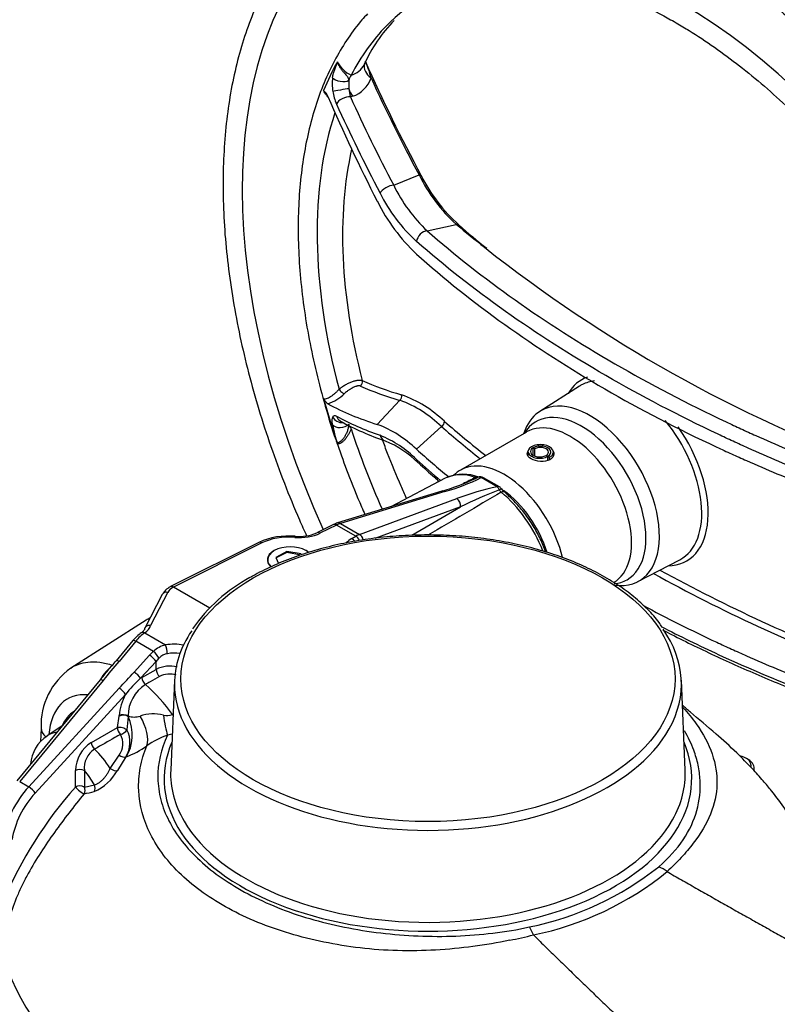
# Paper-space layout 'Sheet1' of a CAD drawing. Units: millimetres. Extents: x 0 to 210, y 0 to 297.
# Drawn here: x 165 to 184, y 254 to 279 of the extents above; entities that cross this region are included whole.
import ezdxf

# ---------------------------------------------------------------- set-up
doc = ezdxf.new("R2010")
doc.units = ezdxf.units.MM
doc.layers.add('Default', color=7, linetype='Continuous')
doc.layers.add('DV9_Default', color=7, linetype='Continuous')

# ---------------------------------------------------------------- blocks, each defined once
blk = doc.blocks.new('SE9')
at = {"layer": 'DV9_Default', "color": 7, "linetype": 'Continuous'}
for p, q in [((173.448, 277.255), (173.393, 277.24)), ((174.513, 274.951), (175.167, 275.222)), ((175.378, 273.774), (176.133, 273.939)), ((179.323, 269.755), (178.291, 269.098)), ((174.088, 268.765), (174.673, 269.388)), ((175.1, 268.121), (175.748, 268.71)), ((177.953, 268.568), (176.244, 267.582)), ((177.914, 268.626), (177.871, 268.521)), ((177.988, 268.062), (177.988, 267.941)), ((178.12, 267.964), (178.12, 268.159)), ((178.164, 268.134), (178.123, 268.157)), ((178.123, 267.962), (178.123, 268.157)), ((178.164, 267.943), (178.164, 268.134)), ((178.578, 268.021), (178.578, 268.049)), ((178.645, 267.95), (178.645, 268.049)), ((178.5, 267.83), (178.5, 267.94)), ((178.547, 267.912), (178.503, 267.938)), ((178.503, 267.831), (178.503, 267.938)), ((178.547, 267.848), (178.547, 267.912)), ((175.844, 267.37), (174.437, 266.636)), ((177.19, 267.151), (176.778, 267.389)), ((177.249, 267.149), (176.837, 267.386)), ((175.759, 267.039), (173.059, 266.217)), ((175.832, 267.027), (173.132, 266.204)), ((173.627, 265.918), (176.145, 266.846)), ((176.243, 266.633), (174.021, 265.815)), ((174.984, 265.895), (176.243, 266.633)), ((172.95, 266.173), (172.526, 265.961)), ((173.029, 266.162), (172.604, 265.95)), ((173.53, 265.873), (173.029, 266.162)), ((173.132, 266.204), (173.627, 265.918)), ((173.426, 265.813), (173.53, 265.873)), ((171.02, 265.71), (168.732, 264.568)), ((171.098, 265.699), (168.81, 264.556)), ((171.42, 265.499), (171.403, 265.489)), ((171.746, 265.477), (171.465, 265.325)), ((171.746, 265.451), (171.746, 265.477)), ((172.114, 265.412), (171.746, 265.477)), ((172.278, 265.48), (172.245, 265.499)), ((171.465, 265.325), (171.53, 265.164)), ((171.746, 265.451), (171.47, 265.313)), ((172.114, 265.381), (171.746, 265.451)), ((180.831, 264.699), (181.916, 265.265)), ((168.73, 264.566), (168.722, 264.562)), ((168.81, 264.556), (168.802, 264.551)), ((169.749, 264.014), (168.81, 264.556)), ((168.522, 264.363), (168.071, 263.497)), ((168.666, 264.42), (168.218, 263.561)), ((168.108, 263.701), (166.156, 262.46)), ((168.206, 263.756), (168.181, 263.743)), ((167.759, 263.171), (167.326, 262.648)), ((168.068, 263.369), (168.067, 263.368)), ((168.068, 263.369), (168.607, 263.058)), ((167.835, 263.157), (167.402, 262.633)), ((168.294, 262.892), (167.835, 263.157)), ((167.792, 262.358), (168.194, 262.795)), ((168.36, 262.633), (167.958, 262.195)), ((167.994, 262.217), (168.36, 262.425)), ((168.36, 262.425), (168.36, 262.633)), ((166.918, 262.155), (164.755, 259.539)), ((167.958, 262.195), (167.994, 262.217)), ((166.994, 262.14), (164.831, 259.525)), ((165.066, 259.389), (167.406, 261.937)), ((168.838, 262.144), (168.739, 259.822)), ((182.057, 259.822), (181.958, 262.144)), ((167.572, 261.775), (165.232, 259.227)), ((167.361, 260.92), (167.405, 261.22)), ((167.405, 261.22), (167.405, 261.231)), ((167.637, 261.21), (167.608, 260.858)), ((167.636, 261.223), (167.637, 261.21)), ((168.784, 261.258), (168.801, 261.267)), ((165.384, 260.907), (165.374, 260.561)), ((165.925, 260.955), (165.541, 260.71)), ((166.686, 260.538), (167.361, 260.92)), ((168.778, 260.746), (168.655, 260.726)), ((167.175, 259.862), (167.406, 260.205)), ((167.579, 260.163), (167.36, 259.81)), ((167.585, 260.165), (167.579, 260.163)), ((183.684, 260.097), (183.625, 260.131)), ((165.113, 259.978), (165.112, 259.971)), ((183.846, 259.8), (183.846, 259.872)), ((166.274, 259.383), (166.274, 259.811)), ((166.505, 259.809), (166.505, 259.381)), ((164.831, 259.525), (165.066, 259.389)), ((166.505, 259.381), (166.765, 259.439)), ((181.587, 257.194), (181.587, 257.194))]:
    blk.add_line(p, q, dxfattribs=at)
for centre, radius, start, end in [((177.298, 276.496), 3.885, 135.4883, 156.008), ((173.706, 278.469), 0.727, 206.3406, 246.1279), ((173.284, 278.302), 0.514, 284.3389, 333.7345), ((171.96, 277.29), 2.014, 12.5774, 25.509), ((212.809, 295.368), 42.656, 203.796, 208.2168), ((174.144, 277.58), 1.225, 172.7591, 189.295), ((173.204, 277.978), 0.763, 288.6118, 340.9448), ((174.699, 277.583), 1.352, 176.3884, 185.6657), ((174.234, 277.503), 0.881, 183.4841, 197.3868), ((172.44, 277.097), 0.399, 22.1808, 49.9856), ((174.23, 277.58), 1.309, 188.6659, 203.6939), ((179.108, 277.182), 4.401, 206.4466, 227.4719), ((179.022, 277.096), 4.245, 206.4941, 228.3278), ((178.102, 276.683), 3.985, 205.7561, 226.8809), ((178.008, 276.67), 4.302, 206.505, 227.5475), ((178.369, 276.652), 4.773, 206.2654, 226.7857), ((199.939, 302.545), 37.216, 230.2329, 231.6748), ((183.99, 282.483), 11.571, 227.7286, 232.3415), ((199.939, 302.545), 37.216, 231.6748, 249.7671), ((172.424, 270.401), 1.17, 289.2861, 314.3306), ((173.594, 266.486), 3.096, 45.9042, 69.6026), ((173.662, 266.582), 3.13, 46.2907, 70.3323), ((176.636, 275.231), 7.28, 241.2326, 251.2221), ((195.958, 292.095), 30.757, 229.1098, 231.6982), ((176.682, 269.471), 3.82, 190.7485, 198.2459), ((173.045, 266.01), 2.946, 45.7606, 69.2611), ((195.91, 291.983), 30.792, 229.0968, 231.5241), ((173.037, 265.756), 2.948, 45.468, 67.6379), ((173.347, 265.985), 2.533, 44.746, 67.9435), ((174.248, 272.412), 5.579, 285.69, 295.2677), ((174.254, 272.562), 5.756, 285.9162, 296.0093), ((176.318, 266.442), 1.034, 68.1287, 113.8852), ((1849.406, -3023.538), 3691.667, 116.94416, 116.949804), ((171.097, 278.542), 12.47, 296.3364, 296.6108), ((176.657, 267.468), 0.0792, 250.2957, 289.1426), ((176.753, 267.242), 0.167, 60, 111.405), ((1475.367, -1961.412), 2578.923, 120.221103, 120.269983), ((178.691, 260.077), 7.232, 101.9829, 110.6104), ((181.83, 255.104), 12.812, 110.9638, 115.8545), ((177.475, 267.211), 0.27, 212.1086, 228.7175), ((177.165, 267.004), 0.167, 32.8843, 60), ((177.53, 267.22), 0.256, 209.0568, 232.4708), ((173.307, 265.442), 0.813, 107.7644, 116.0412), ((171.783, 264.052), 1.826, 84.4879, 114.7164), ((172.068, 266.985), 1.121, 264.3636, 294.0562), ((201.784, 302.207), 42.427, 241.2861, 249.2778), ((172.826, 261.026), 4.288, 118.3156, 145.123), ((201.747, 302.113), 42.485, 241.1282, 249.2879), ((168.967, 264.115), 0.509, 118.6877, 150.875), ((168.663, 262.408), 1.183, 125.2931, 139.8271), ((168.761, 262.389), 0.687, 102.9799, 132.9058), ((168.72, 262.443), 0.394, 99.8711, 135.2522), ((167.203, 260.971), 1.82, 125.3215, 182.0069), ((161.048, 267.05), 7.642, 320.1074, 322.6013), ((167.942, 261.601), 1.165, 126.8749, 151.4676), ((174.107, 256.673), 8.972, 138.3649, 142.4521), ((164.219, 265.097), 3.955, 317.1775, 321.7477), ((168.729, 261.68), 0.832, 77.4438, 116.3424), ((158.715, 270.309), 12.068, 316.0738, 318.7841), ((169.736, 260.174), 2.692, 131.3433, 143.5146), ((168.717, 261.734), 0.572, 72.8884, 117.7266), ((168.605, 261.214), 0.969, 122.4061, 179.4631), ((165.347, 258.859), 4.191, 34.9162, 49.1995), ((168.619, 261.156), 1.216, 149.4244, 176.4991), ((167.796, 261.643), 0.45, 249.1874, 289.5971), ((168.294, 260.127), 1.146, 77.0391, 107.6191), ((168.646, 261.62), 0.388, 255.8925, 290.8696), ((166.053, 259.909), 0.942, 122.7741, 175.8377), ((166.991, 260.503), 0.511, 324.3803, 28.3291), ((166.984, 260.536), 0.703, 327.8935, 27.3107), ((169.347, 258.734), 2.109, 109.1393, 125.5164), ((167.172, 259.782), 0.899, 122.7556, 178.161), ((166.846, 262.2), 2.166, 289.9547, 306.0822), ((167.084, 259.873), 0.583, 122.9702, 186.3131), ((166.275, 260.406), 1.238, 293.057, 331.2249), ((174.427, 252.159), 10.893, 138.4573, 156.9471), ((142.277, 366.157), 109.659, 282.76109, 282.90085), ((176.441, 263.539), 7.936, 281.4988, 308.4144), ((181.07, 256.564), 0.815, 50.6921, 68.2587), ((176.545, 263.364), 7.968, 281.4615, 309.2526), ((170.895, 286.341), 31.625, 282.0825, 283.2227), ((177.145, 255.186), 1.051, 20.5688, 33.2416), ((178.128, 255.555), 0.000429, 29.8803, 61.3805), ((170.676, 257.063), 6.61, 199.1364, 236.1181)]:
    blk.add_arc(centre, radius, start, end, dxfattribs=at)
for centre, major_axis, ratio, start_param, end_param in [((181.965, 268.287), (8.333, -14.434), 0.57735, 0.170814, 2.959482), ((181.965, 268.287), (-6.958, 12.052), 0.57735, 3.323404, 6.10829), ((181.965, 268.287), (-8.042, 13.929), 0.57735, 0.17554, 1.402476), ((181.965, 268.287), (6.667, -11.547), 0.57735, 2.983175, 3.301536), ((181.965, 268.287), (6.667, -11.547), 0.57735, 3.301536, 3.492914), ((181.774, 268.176), (-6.867, 11.893), 0.57735, 0.329614, 0.421936), ((174.157, 277.981), (0.394, -0.136), 0.796298, 3.208401, 4.379331), ((173.153, 277.765), (0.248, -0.035), 0.496651, 3.657119, 5.700958), ((173.679, 277.506), (-0.143, 0.391), 0.786642, 0.472494, 0.883598), ((200.632, 275.435), (-26.26, 24.099), 0.571664, 0.932802, 1.021181), ((173.159, 277.415), (0.247, 0.039), 0.024173, 0.65815, 2.701989), ((173.679, 277.506), (0.143, -0.391), 0.786642, 4.57364, 5.099754), ((200.318, 275.733), (-26.425, 23.432), 0.612372, 0.913216, 1.008346), ((173.254, 277.088), (-0.228, -0.103), 0.491129, 3.85745, 5.769474), ((199.363, 274.91), (-25.491, 23.392), 0.571664, 0.929068, 1.012188), ((199.178, 274.709), (-25.664, 23.552), 0.571664, 0.929068, 1.012188), ((181.957, 268.282), (-6.667, 11.547), 0.57735, 0.470567, 1.134255), ((182.223, 268.435), (-6.389, 11.066), 0.57735, 0.556354, 1.123304), ((175.075, 275.121), (-0.147, -0.079), 0.42859, 3.160862, 3.826655), ((175.075, 275.121), (-0.147, -0.079), 0.42859, 3.13995, 3.160862), ((174.374, 274.8), (-0.221, -0.117), 0.434864, 3.829384, 5.741407), ((176.09, 273.792), (-0.109, -0.126), 0.688658, 3.181983, 3.728368), ((176.09, 273.792), (-0.109, -0.126), 0.688658, 3.114071, 3.181983), ((175.314, 273.555), (-0.165, -0.188), 0.692659, 3.731895, 5.528183), ((173.587, 269.855), (0.051, 0.114), 0.913692, 4.19669, 5.459095), ((201.626, 292.146), (-30.177, -20.436), 0.353553, 0.215929, 0.286097), ((180.737, 267.577), (1.355, -2.346), 0.57735, 3.038293, 3.454649), ((180.652, 267.528), (1.297, -2.246), 0.57735, 3.11112, 3.166288), ((180.652, 267.528), (1.297, -2.246), 0.57735, 2.894186, 3.11112), ((173.176, 269.661), (-0.0878, 0.089), 0.434132, 1.009477, 2.738281), ((201.672, 292.078), (-30.275, -20.503), 0.353553, 0.215929, 0.286097), ((181.774, 268.176), (-6.867, 11.893), 0.57735, 1.14886, 1.241182), ((200.318, 290.636), (-29.243, -19.804), 0.353553, 0.180737, 0.275867), ((174.607, 269.485), (0.035, 0.12), 0.897392, 4.071031, 5.333436), ((179.592, 266.917), (-1.271, 2.201), 0.57735, 2.721058, 6.283185), ((179.372, 266.79), (1.181, -2.045), 0.57735, 0, 3.450305), ((179.592, 266.917), (-1.271, 2.201), 0.57735, 0, 0.420534), ((173.159, 269.05), (0.223, -0.113), 0.939222, 4.020444, 5.318033), ((173.254, 269.069), (0.121, 0.219), 0.912055, 2.411115, 3.091054), ((199.178, 291.346), (-27.877, -20.885), 0.379393, 0.168997, 0.252117), ((173.254, 269.069), (0.121, 0.219), 0.912055, 3.091054, 3.141359), ((175.72, 268.798), (0.0824, 0.094), 0.683777, 4.319101, 5.693016), ((179.078, 266.62), (1.125, -1.949), 0.57735, 0, 3.141593), ((180.652, 267.528), (-1.297, 2.246), 0.57735, 3.116897, 4.991842), ((173.153, 268.849), (0.247, 0.04), 0.644678, 3.483323, 5.527162), ((173.679, 268.635), (-0.315, 0.272), 0.461736, 0.777369, 1.043701), ((181.965, 268.287), (-6.667, 11.547), 0.57735, 1.219475, 1.390728), ((180.737, 267.577), (-1.355, 2.346), 0.57735, 2.828536, 4.862433), ((174.374, 268.575), (0.081, 0.236), 0.895986, 2.253828, 3.141442), ((174.374, 268.575), (0.081, 0.236), 0.895986, 3.141442, 3.171931), ((178.288, 268.062), (0.3, 0), 0.57735, 2.356194, 5.497787), ((178.29, 268.061), (0.24, 0), 0.57735, 2.356194, 5.497787), ((178.312, 268.049), (-0.333, 0), 0.57735, 2.356194, 5.497787), ((178.312, 268.049), (-0.271, 0), 0.57735, 2.356194, 5.497787), ((178.312, 268.049), (-0.267, 0), 0.57735, 2.356194, 5.497787), ((178.312, 268.049), (-0.208, 0), 0.57735, 2.356194, 5.497787), ((175.314, 267.955), (0.168, 0.185), 0.67892, 2.587338, 3.158311), ((177.369, 265.633), (1.125, -1.949), 0.57735, 1.096578, 3.117717), ((177.369, 265.633), (1.125, -1.949), 0.57735, 3.117717, 3.141593), ((176.964, 265.365), (1.149, -1.99), 0.57735, 2.562835, 3.116897), ((176.65, 267.244), (-0.053, -0.158), 0.683524, 3.141132, 3.765091), ((176.753, 267.242), (-0.079, 0.147), 0.773602, 5.500794, 6.211425), ((176.753, 267.242), (0.061, -0.155), 0.813405, 3.141593, 3.219778), ((176.753, 267.242), (-0.083, -0.144), 0.57735, 3.141593, 3.720516), ((175.808, 266.88), (0.049, -0.159), 0.663329, 2.501882, 3.141593), ((177.165, 267.004), (-0.083, -0.144), 0.57735, 3.141593, 3.720516), ((177.165, 267.004), (-0.032, 0.164), 0.572384, 4.99641, 5.70704), ((177.165, 267.004), (-0.14, -0.09), 0.070982, 3.156668, 4.050975), ((177.269, 266.887), (-0.106, -0.129), 0.446611, 3.141933, 3.976093), ((176.964, 265.365), (1.149, -1.99), 0.57735, 1.309134, 2.149554), ((177.192, 265.531), (1, -1.732), 0.57735, 1.204122, 2.239851), ((176.121, 266.699), (-0.058, 0.156), 0.702773, 4.040642, 5.604284), ((172.6, 265.812), (0.074, -0.149), 0.576647, 2.391668, 3.137974), ((173.025, 266.024), (0.074, -0.149), 0.576647, 2.391668, 3.141593), ((173.008, 265.471), (0.435, 0.711), 0.593241, 0.593691, 0.765258), ((173.108, 266.057), (0.049, -0.159), 0.663329, 2.501882, 3.141918), ((171.094, 265.561), (0.074, -0.149), 0.576647, 2.391668, 3.141593), ((171.837, 265.243), (1.083, -0.032), 0.556861, 1.483175, 2.337564), ((172.036, 266.301), (0.833, -0.024), 0.556861, 4.624767, 5.479157), ((174.036, 265.484), (0.833, -0.024), 0.556861, 2.407377, 2.711175), ((173.422, 265.674), (-0.083, 0.144), 0.616921, 4.793846, 5.497178), ((173.51, 265.181), (0.4, 0.731), 0.561008, 0.565718, 0.737286), ((173.526, 265.734), (-0.083, 0.144), 0.616921, 4.53267, 5.497178), ((173.603, 265.771), (-0.058, 0.156), 0.702773, 4.490903, 5.604284), ((171.833, 265.261), (0.583, 0), 0.57735, 0.599751, 3.704675), ((171.848, 265.249), (0.608, -0.017), 0.556871, 2.40682, 3.721725), ((179.372, 266.79), (1.181, -2.045), 0.57735, 6.03092, 6.283185), ((169.143, 264.34), (-0.5, -0.016), 0.597134, 5.444165, 5.959655), ((168.81, 264.42), (0.079, -0.147), 0.556838, 2.374845, 3.12477), ((168.67, 264.286), (0.148, -0.077), 0.760616, 1.973977, 3.141593), ((169.623, 261.161), (1.479, -2.562), 0.57735, 3.100802, 3.166288), ((167.641, 263.598), (0.583, 0.018), 0.597134, 5.51684, 6.125183), ((175.398, 262.05), (-6.562, 0), 0.57735, 5.911827, 6.283185), ((175.398, 262.05), (-6.562, 0), 0.57735, 2.829721, 3.525373), ((167.887, 263.065), (0.128, -0.106), 0.280406, 2.205112, 3.141593), ((168.088, 262.702), (0.4, 0.731), 0.561008, 0.809603, 1.230332), ((168.071, 263.235), (0.092, -0.139), 0.57515, 2.320826, 3.141376), ((168.072, 263.236), (0.092, -0.139), 0.57824, 2.32046, 3.121799), ((168.81, 262.579), (-0.833, -0.026), 0.597134, 4.37403, 4.939945), ((168.611, 262.925), (-0.028, 0.164), 0.18167, 4.077709, 5.630587), ((167.454, 262.542), (0.128, -0.106), 0.280406, 2.205112, 3.147552), ((168.762, 262.431), (-0.738, -0.544), 0.712403, 4.825234, 4.978926), ((168.246, 262.703), (-0.123, 0.113), 0.244259, 3.804994, 5.360354), ((168.346, 262.8), (-0.109, 0.126), 0.161283, 3.895256, 5.383037), ((168.815, 262.339), (0.55, 0.548), 0.688897, 1.565941, 1.719633), ((168.815, 262.446), (0.666, 0.026), 0.601952, 1.296204, 1.793268), ((168.474, 262.355), (0.082, -0.145), 0.540644, 3.930853, 5.272016), ((167.046, 262.048), (0.128, -0.106), 0.280406, 3.075261, 3.141593), ((167.046, 262.048), (0.128, -0.106), 0.280406, 2.205112, 3.075261), ((167.845, 262.266), (-0.123, 0.113), 0.244259, 3.804994, 5.360354), ((168.108, 262.147), (0.082, -0.145), 0.540566, 3.930794, 5.276525), ((167.458, 261.845), (-0.123, 0.113), 0.244259, 3.804994, 5.360354), ((175.398, 262.05), (-6.562, 0), 0.57735, 0, 0.311454), ((167.129, 259.742), (1.036, -1.932), 0.597134, 2.760771, 3.889179), ((167.158, 259.701), (0.888, -1.656), 0.597134, 3.162909, 3.598421), ((167.519, 261.16), (0.167, -0.006), 0.554224, 0.807365, 2.341517), ((167.519, 261.149), (0.167, -0.007), 0.550211, 0.799038, 2.34479), ((166.924, 260.845), (0.309, -0.951), 0.797497, 0.552662, 1.697964), ((167.436, 261.12), (0.591, -0.807), 0.482901, 0.331586, 1.347154), ((168.655, 261.543), (0.099, -0.995), 0.138834, -1.280066, -0.622412), ((169.163, 261.68), (0.455, -0.891), 0.54107, -1.366029, -1.338224), ((166.051, 260.888), (0.666, -0.019), 0.556145, 3.142069, 3.781445), ((167.474, 260.85), (-0.162, 0.04), 0.37961, 3.83818, 5.581556), ((167.474, 260.85), (0.082, -0.145), 0.542211, 3.932064, 5.176664), ((175.398, 262.05), (-6.562, 0), 0.57735, 0.311454, 2.829721), ((166.401, 259.267), (0.84, -1.456), 0.57735, 2.89151, 3.16829), ((167.474, 260.85), (-0.145, -0.082), 0.511071, 1.063525, 2.379307), ((166.799, 260.468), (0.082, -0.145), 0.542015, 3.931912, 5.188992), ((175.398, 259.596), (6.828, 0), 0.57735, 2.899337, 6.525441), ((166.401, 259.267), (-0.84, 1.456), 0.57735, 4.788649, 5.184957), ((167.469, 260.276), (-0.14, 0.09), 0.564469, 1.485105, 2.747496), ((183.294, 259.94), (0.469, 0), 0.57735, 0, 1.181868), ((165.526, 259.925), (0.413, -0.053), 0.650587, 3.141969, 3.165202), ((167.248, 259.918), (-0.143, 0.085), 0.525197, 1.369377, 2.721828), ((183.294, 259.872), (-0.552, 0), 0.57735, 2.972089, 3.926991), ((183.294, 259.94), (0.469, 0), 0.57735, 6.145548, 6.283185), ((166.387, 259.741), (0.167, 0), 0.57735, 0.785398, 2.321288), ((166.117, 259.103), (0.632, -1.095), 0.57735, 1.544957, 1.907144), ((175.398, 259.727), (6.661, 0), 0.57735, 3.116897, 3.466862), ((175.398, 259.727), (6.661, 0), 0.57735, 5.968688, 6.307881), ((165.603, 258.46), (-0.874, -1.42), 0.595192, 4.401858, 5.339982), ((165.118, 259.297), (-0.123, 0.113), 0.244259, 3.804994, 5.360354), ((166.387, 259.313), (-0.167, 0), 0.57735, 3.926991, 5.462881), ((166.387, 259.313), (0.129, -0.106), 0.17302, 3.792982, 5.885115), ((166.387, 259.313), (-0.037, 0.163), 0.803555, 3.837944, 4.958113), ((166.648, 259.371), (-0.037, 0.163), 0.803696, 3.843943, 4.956841), ((165.717, 258.39), (0.791, 1.275), 0.597134, 1.262253, 2.200377), ((175.398, 259.727), (6.661, 0), 0.57735, 3.466862, 5.968688)]:
    blk.add_ellipse(centre, major_axis=major_axis, ratio=ratio, start_param=start_param, end_param=end_param, dxfattribs=at)
blk.add_ellipse((175.398, 262.182), major_axis=(6.395, 0), ratio=0.57735, dxfattribs=at)
for points, knots in [([(192.461, 270.302), (192.384, 270.489), (192.197, 270.943), (191.816, 271.757), (191.346, 272.677), (190.836, 273.588), (190.293, 274.477), (189.719, 275.343), (189.115, 276.182), (188.483, 276.991), (187.826, 277.767), (187.146, 278.508), (186.444, 279.209), (185.725, 279.869), (184.988, 280.486), (184.242, 281.051), (183.496, 281.561), (183.047, 281.83), (182.798, 281.978)], [0, 0, 0, 0, 0.0347, 0.099347, 0.163963, 0.228564, 0.293166, 0.35778, 0.422423, 0.48711, 0.551857, 0.61668, 0.681594, 0.746614, 0.811748, 0.877005, 0.942384, 1, 1, 1, 1]), ([(172.284, 281.642), (172.258, 281.617), (172.095, 281.457), (171.8, 281.081), (171.435, 280.546), (171.111, 279.952), (170.829, 279.315), (170.591, 278.634), (170.398, 277.912), (170.251, 277.151), (170.151, 276.356), (170.097, 275.53), (170.09, 274.675), (170.129, 273.796), (170.216, 272.895), (170.348, 271.976), (170.526, 271.043), (170.749, 270.1), (171.015, 269.15), (171.324, 268.196), (171.675, 267.243), (171.993, 266.471), (172.194, 266.018), (172.257, 265.88)], [0, 0, 0, 0, 0.007971, 0.058367, 0.108895, 0.159569, 0.210386, 0.261327, 0.312367, 0.36348, 0.414642, 0.465831, 0.517032, 0.568234, 0.619428, 0.670611, 0.721781, 0.772938, 0.824083, 0.875216, 0.926338, 0.977453, 1, 1, 1, 1]), ([(181.819, 281.404), (181.958, 281.323), (182.299, 281.121), (182.919, 280.717), (183.629, 280.201), (184.339, 279.632), (185.038, 279.019), (185.725, 278.362), (186.396, 277.663), (187.05, 276.926), (187.683, 276.154), (188.293, 275.35), (188.877, 274.517), (189.433, 273.659), (189.959, 272.778), (190.452, 271.879), (190.91, 270.966), (191.331, 270.041), (191.715, 269.11), (192.058, 268.175), (192.361, 267.241), (192.621, 266.311), (192.838, 265.389), (193.01, 264.48), (193.138, 263.586), (193.221, 262.712), (193.258, 261.86), (193.249, 261.036), (193.196, 260.241), (193.097, 259.479), (192.954, 258.754), (192.768, 258.068), (192.538, 257.423), (192.268, 256.822), (191.956, 256.265), (191.606, 255.766), (191.322, 255.417), (191.166, 255.27), (191.14, 255.246)], [0, 0, 0, 0, 0.015116, 0.043899, 0.072691, 0.10149, 0.130297, 0.159112, 0.187934, 0.216763, 0.245599, 0.27444, 0.303284, 0.332132, 0.360981, 0.389831, 0.41868, 0.447526, 0.476369, 0.505207, 0.534039, 0.562864, 0.591681, 0.620489, 0.649288, 0.678076, 0.706855, 0.735625, 0.764389, 0.79315, 0.821914, 0.850687, 0.879482, 0.908312, 0.937198, 0.966158, 0.99521, 1, 1, 1, 1]), ([(176.389, 280.27), (176.466, 280.292), (176.692, 280.356), (177.145, 280.418), (177.71, 280.443), (178.302, 280.407), (178.911, 280.313), (179.534, 280.161), (180.17, 279.951), (180.811, 279.687), (181.376, 279.409), (181.689, 279.232), (181.819, 279.159)], [0, 0, 0, 0, 0.045658, 0.158803, 0.271429, 0.383551, 0.495249, 0.606631, 0.7178, 0.828841, 0.93982, 1, 1, 1, 1]), ([(173.836, 279.386), (173.781, 279.33), (173.61, 279.152), (173.324, 278.763), (173.009, 278.249), (172.734, 277.681), (172.504, 277.07), (172.318, 276.417), (172.178, 275.725), (172.084, 274.998), (172.037, 274.24), (172.037, 273.454), (172.084, 272.644), (172.178, 271.813), (172.318, 270.968), (172.503, 270.107), (172.732, 269.248), (172.925, 268.606), (173.038, 268.294), (173.054, 268.25)], [0, 0, 0, 0, 0.023606, 0.087216, 0.151053, 0.215129, 0.279425, 0.343902, 0.408512, 0.47321, 0.537959, 0.602729, 0.667498, 0.732253, 0.796989, 0.861705, 0.926399, 0.991073, 1, 1, 1, 1]), ([(181.819, 279.159), (181.945, 279.085), (182.255, 278.901), (182.819, 278.529), (183.464, 278.051), (184.108, 277.522), (184.739, 276.948), (185.358, 276.331), (185.961, 275.675), (186.543, 274.982), (187.104, 274.256), (187.639, 273.5), (188.146, 272.719), (188.623, 271.916), (189.066, 271.096), (189.476, 270.259), (189.845, 269.42), (190.148, 268.653), (190.294, 268.219), (190.361, 268.018)], [0, 0, 0, 0, 0.032407, 0.094142, 0.155902, 0.217683, 0.279485, 0.34131, 0.403156, 0.46502, 0.526899, 0.58879, 0.65069, 0.712595, 0.774501, 0.836404, 0.898299, 0.960183, 1, 1, 1, 1]), ([(172.929, 277.735), (172.935, 277.775), (172.943, 277.813), (172.962, 277.885), (172.973, 277.918), (172.995, 277.983), (173.008, 278.015), (173.026, 278.062), (173.032, 278.078), (173.041, 278.102), (173.044, 278.111), (173.049, 278.128), (173.052, 278.137), (173.054, 278.146)], [0, 0, 0, 0, 0.25, 0.25, 0.5, 0.5, 0.75, 0.75, 0.875, 0.875, 0.9375, 0.9375, 1, 1, 1, 1]), ([(173.054, 278.146), (173.056, 278.139), (173.058, 278.132), (173.062, 278.117), (173.065, 278.11), (173.073, 278.089), (173.079, 278.075), (173.1, 278.034), (173.116, 278.008), (173.142, 277.972), (173.15, 277.96), (173.168, 277.937), (173.177, 277.926), (173.202, 277.894), (173.219, 277.874), (173.25, 277.839), (173.264, 277.823), (173.29, 277.793), (173.302, 277.779), (173.323, 277.751), (173.331, 277.738), (173.344, 277.707), (173.348, 277.69), (173.35, 277.668)], [0, 0, 0, 0, 0.03125, 0.03125, 0.0625, 0.0625, 0.125, 0.125, 0.25, 0.25, 0.3125, 0.3125, 0.375, 0.375, 0.5, 0.5, 0.625, 0.625, 0.75, 0.75, 0.875, 0.875, 1, 1, 1, 1]), ([(172.81, 277.243), (172.797, 277.255), (172.784, 277.269), (172.756, 277.302), (172.742, 277.321), (172.716, 277.362), (172.705, 277.383), (172.697, 277.403)], [0, 0, 0, 0, 0.2714052, 0.2714052, 0.6357026, 0.6357026, 1, 1, 1, 1]), ([(175.378, 273.774), (176.086, 273.154), (176.846, 272.557), (178.466, 271.411), (179.326, 270.861), (181.146, 269.809), (182.106, 269.307), (183.244, 268.769), (183.371, 268.71), (183.627, 268.592), (183.756, 268.533), (184.145, 268.359), (184.406, 268.244), (185.198, 267.906), (185.737, 267.688), (186.285, 267.478)], [0, 0, 0, 0, 0.25, 0.25, 0.5, 0.5, 0.75, 0.75, 0.78125, 0.78125, 0.8125, 0.8125, 0.875, 0.875, 1, 1, 1, 1]), ([(186.105, 267.145), (185.552, 267.357), (185.01, 267.577), (184.211, 267.918), (183.947, 268.034), (183.555, 268.21), (183.425, 268.269), (183.167, 268.388), (183.039, 268.448), (181.891, 268.99), (180.923, 269.497), (179.087, 270.558), (178.22, 271.112), (176.585, 272.269), (175.819, 272.87), (175.105, 273.496)], [0, 0, 0, 0, 0.125, 0.125, 0.1875, 0.1875, 0.21875, 0.21875, 0.25, 0.25, 0.5, 0.5, 0.75, 0.75, 1, 1, 1, 1]), ([(175.1, 273.173), (175.811, 272.538), (176.575, 271.929), (178.202, 270.765), (179.065, 270.21), (180.893, 269.153), (181.857, 268.652), (183, 268.119), (183.128, 268.06), (183.385, 267.943), (183.514, 267.885), (183.905, 267.713), (184.167, 267.6), (184.963, 267.268), (185.503, 267.055), (186.053, 266.85)], [0, 0, 0, 0, 0.25, 0.25, 0.5, 0.5, 0.75, 0.75, 0.78125, 0.78125, 0.8125, 0.8125, 0.875, 0.875, 1, 1, 1, 1]), ([(173.096, 269.676), (173.108, 269.686), (173.119, 269.695), (173.144, 269.714), (173.157, 269.723), (173.196, 269.75), (173.223, 269.768), (173.266, 269.793), (173.281, 269.801), (173.31, 269.816), (173.339, 269.831), (173.369, 269.844), (173.398, 269.856), (173.413, 269.862), (173.457, 269.879), (173.485, 269.888), (173.525, 269.898), (173.538, 269.901), (173.564, 269.906), (173.576, 269.908), (173.611, 269.912), (173.633, 269.912), (173.67, 269.909), (173.686, 269.905), (173.698, 269.898)], [0, 0, 0, 0, 0.0625, 0.0625, 0.125, 0.125, 0.25, 0.25, 0.3125, 0.3125, 0.375, 0.4375, 0.4375, 0.5, 0.5, 0.625, 0.625, 0.6875, 0.6875, 0.75, 0.75, 0.875, 0.875, 1, 1, 1, 1]), ([(172.697, 269.43), (172.705, 269.426), (172.716, 269.424), (172.742, 269.425), (172.756, 269.428), (172.788, 269.438), (172.806, 269.445), (172.842, 269.463), (172.861, 269.474), (172.899, 269.498), (172.919, 269.511), (172.958, 269.541), (172.977, 269.556), (173.014, 269.589), (173.032, 269.606), (173.066, 269.641), (173.082, 269.658), (173.096, 269.676)], [0, 0, 0, 0, 0.125, 0.125, 0.25, 0.25, 0.375, 0.375, 0.5, 0.5, 0.625, 0.625, 0.75, 0.75, 0.875, 0.875, 1, 1, 1, 1]), ([(173.653, 269.758), (173.644, 269.762), (173.633, 269.764), (173.607, 269.765), (173.592, 269.763), (173.568, 269.758), (173.559, 269.756), (173.542, 269.751), (173.533, 269.748), (173.505, 269.738), (173.486, 269.73), (173.446, 269.711), (173.426, 269.7), (173.386, 269.677), (173.366, 269.664), (173.327, 269.637), (173.309, 269.623), (173.273, 269.594), (173.257, 269.579), (173.241, 269.564)], [0, 0, 0, 0, 0.125, 0.125, 0.25, 0.25, 0.3125, 0.3125, 0.375, 0.375, 0.5, 0.5, 0.625, 0.625, 0.75, 0.75, 0.875, 0.875, 1, 1, 1, 1]), ([(172.81, 269.297), (172.802, 269.301), (172.793, 269.308), (172.775, 269.325), (172.766, 269.335), (172.747, 269.359), (172.737, 269.372), (172.717, 269.4), (172.707, 269.415), (172.697, 269.43)], [0, 0, 0, 0, 0.25, 0.25, 0.5, 0.5, 0.75, 0.75, 1, 1, 1, 1]), ([(172.929, 268.758), (172.925, 268.782), (172.923, 268.804), (172.919, 268.845), (172.919, 268.864), (172.92, 268.915), (172.926, 268.942), (172.935, 268.961)], [0, 0, 0, 0, 0.25, 0.25, 0.5, 0.5, 1, 1, 1, 1]), ([(172.935, 268.961), (172.94, 268.97), (172.945, 268.977), (172.958, 268.988), (172.966, 268.991), (172.99, 268.996), (173.009, 268.991), (173.031, 268.979)], [0, 0, 0, 0, 0.25, 0.25, 0.5, 0.5, 1, 1, 1, 1]), ([(173.35, 268.769), (173.348, 268.742), (173.344, 268.712), (173.331, 268.653), (173.323, 268.625), (173.302, 268.568), (173.29, 268.54), (173.264, 268.487), (173.25, 268.461), (173.219, 268.413), (173.202, 268.391), (173.177, 268.361), (173.168, 268.351), (173.15, 268.334), (173.142, 268.326), (173.116, 268.306), (173.1, 268.296), (173.079, 268.285), (173.073, 268.283), (173.065, 268.279), (173.062, 268.278), (173.058, 268.276), (173.056, 268.276), (173.054, 268.275)], [0, 0, 0, 0, 0.125, 0.125, 0.25, 0.25, 0.375, 0.375, 0.5, 0.5, 0.625, 0.625, 0.6875, 0.6875, 0.75, 0.75, 0.875, 0.875, 0.9375, 0.9375, 0.96875, 0.96875, 1, 1, 1, 1]), ([(173.411, 268.647), (173.402, 268.622), (173.39, 268.597), (173.366, 268.549), (173.353, 268.524), (173.325, 268.477), (173.31, 268.454), (173.279, 268.41), (173.262, 268.389), (173.237, 268.36), (173.228, 268.35), (173.211, 268.333), (173.202, 268.324), (173.175, 268.301), (173.158, 268.289), (173.132, 268.275), (173.123, 268.271), (173.107, 268.266), (173.099, 268.265), (173.084, 268.264), (173.077, 268.264), (173.065, 268.268), (173.059, 268.271), (173.054, 268.275)], [0, 0, 0, 0, 0.125, 0.125, 0.25, 0.25, 0.375, 0.375, 0.5, 0.5, 0.5625, 0.5625, 0.625, 0.625, 0.75, 0.75, 0.8125, 0.8125, 0.875, 0.875, 0.9375, 0.9375, 1, 1, 1, 1]), ([(174.847, 266.851), (174.799, 266.957), (174.626, 267.344), (174.416, 267.85), (174.265, 268.247), (174.222, 268.363)], [0, 0, 0, 0, 0.21034, 0.769795, 1, 1, 1, 1]), ([(173.054, 268.25), (173.151, 267.975), (173.328, 267.473), (173.581, 266.855), (173.738, 266.499), (173.767, 266.433)], [0, 0, 0, 0, 0.411868, 0.889607, 1, 1, 1, 1]), ([(178.556, 267.852), (178.492, 267.814), (178.402, 267.798), (178.222, 267.81), (178.131, 267.836), (178.003, 267.91), (177.966, 267.957), (177.966, 268.024), (177.973, 268.043), (177.985, 268.062)], [0, 0, 0, 0, 0.291955, 0.291955, 0.58391, 0.58391, 0.875864, 0.875864, 1, 1, 1, 1]), ([(178.641, 268.071), (178.652, 268.049), (178.658, 268.027), (178.658, 267.946), (178.621, 267.889), (178.556, 267.852)], [0, 0, 0, 0, 0.282797, 0.282797, 1, 1, 1, 1]), ([(175.153, 267.773), (175.303, 267.635), (175.468, 267.482), (175.647, 267.326), (175.689, 267.29)], [0, 0, 0, 0, 0.767511, 1, 1, 1, 1]), ([(176.279, 267.597), (176.271, 267.594), (176.193, 267.565), (176.122, 267.505), (176.064, 267.446)], [0, 0, 0, 0, 0.089295, 1, 1, 1, 1]), ([(178.449, 265.46), (178.408, 265.575), (178.31, 265.808), (178.126, 266.146), (177.907, 266.467), (177.669, 266.748), (177.48, 266.928), (177.388, 267.005), (177.374, 267.016)], [0, 0, 0, 0, 0.192729, 0.390208, 0.587721, 0.785461, 0.973342, 1, 1, 1, 1]), ([(181.458, 263.522), (181.43, 263.565), (181.334, 263.715), (181.087, 263.986), (180.736, 264.309), (180.325, 264.611), (179.866, 264.886), (179.362, 265.134), (178.819, 265.35), (178.242, 265.533), (177.638, 265.681), (177.011, 265.794), (176.368, 265.869), (175.716, 265.906), (175.061, 265.906), (174.409, 265.867), (173.767, 265.791), (173.14, 265.677), (172.537, 265.528), (171.96, 265.344), (171.422, 265.129), (171.029, 264.935), (170.84, 264.828), (170.793, 264.801)], [0, 0, 0, 0, 0.016217, 0.066855, 0.11774, 0.168782, 0.2199, 0.271037, 0.322158, 0.373254, 0.424322, 0.475366, 0.526391, 0.577404, 0.628413, 0.679424, 0.730442, 0.781477, 0.832535, 0.883624, 0.93475, 0.985917, 1, 1, 1, 1]), ([(168.802, 264.551), (168.787, 264.561), (168.772, 264.566), (168.745, 264.57), (168.733, 264.568), (168.722, 264.562)], [0, 0, 0, 0, 0.5, 0.5, 1, 1, 1, 1]), ([(180.96, 264.087), (181.576, 263.756), (182.214, 263.436), (183, 263.069), (183.128, 263.01), (183.385, 262.893), (183.514, 262.835), (183.905, 262.662), (184.167, 262.549), (184.963, 262.216), (185.503, 262.002), (186.053, 261.797)], [0, 0, 0, 0, 0.3935922, 0.3935922, 0.4693932, 0.4693932, 0.5451942, 0.5451942, 0.6967961, 0.6967961, 1, 1, 1, 1]), ([(168.061, 263.468), (168.06, 263.463), (168.056, 263.45), (168.032, 263.412), (167.995, 263.385), (167.98, 263.375)], [0, 0, 0, 0, 0.251994, 0.7497, 1, 1, 1, 1]), ([(168.218, 263.561), (168.208, 263.562), (168.197, 263.563), (168.177, 263.562), (168.167, 263.56), (168.147, 263.556), (168.138, 263.553), (168.121, 263.545), (168.113, 263.541), (168.098, 263.531), (168.091, 263.525), (168.08, 263.512), (168.075, 263.505), (168.067, 263.49), (168.064, 263.482), (168.06, 263.466), (168.059, 263.457), (168.059, 263.448)], [0, 0, 0, 0, 0.125, 0.125, 0.25, 0.25, 0.375, 0.375, 0.5, 0.5, 0.625, 0.625, 0.75, 0.75, 0.875, 0.875, 1, 1, 1, 1]), ([(181.432, 263.537), (181.92, 263.285), (182.419, 263.042), (183.942, 262.34), (184.999, 261.906), (186.105, 261.507)], [0, 0, 0, 0, 0.3357963, 0.3357963, 1, 1, 1, 1]), ([(181.481, 263.443), (181.555, 263.405), (182.016, 263.168), (182.886, 262.746), (184.109, 262.206), (185.229, 261.75), (185.877, 261.517), (186.16, 261.416)], [0, 0, 0, 0, 0.05083, 0.314668, 0.57938, 0.844452, 1, 1, 1, 1]), ([(166.152, 262.458), (166.282, 262.542), (166.429, 262.594), (166.693, 262.626), (166.798, 262.625), (167.015, 262.598), (167.128, 262.572), (167.243, 262.532)], [0, 0, 0, 0, 0.4435, 0.4435, 0.72175, 0.72175, 1, 1, 1, 1]), ([(168.451, 262.24), (168.37, 262.194), (168.289, 262.147), (168.208, 262.101), (168.167, 262.078), (168.127, 262.055), (168.086, 262.032)], [0, 0, 0, 0, 0.666743, 0.666743, 0.666743, 1, 1, 1, 1]), ([(181.996, 261.441), (182.125, 261.303), (182.241, 261.161), (182.525, 260.76), (182.662, 260.5), (182.843, 259.979), (182.886, 259.718), (182.874, 259.194), (182.816, 258.939), (182.606, 258.429), (182.455, 258.175), (182.17, 257.802), (182.066, 257.678), (181.896, 257.495), (181.837, 257.434), (181.715, 257.314), (181.651, 257.253), (181.587, 257.194)], [0, 0, 0, 0, 0.10164, 0.10164, 0.281312, 0.281312, 0.460984, 0.460984, 0.640656, 0.640656, 0.820328, 0.820328, 0.910164, 0.910164, 0.955082, 0.955082, 1, 1, 1, 1]), ([(190.088, 251.758), (190.082, 251.929), (190.068, 252.204), (189.979, 252.635), (189.833, 253.001), (189.606, 253.393), (189.302, 253.769), (188.956, 254.107), (188.657, 254.364), (188.364, 254.588), (188.036, 254.829), (187.666, 255.105), (187.299, 255.383), (186.981, 255.626), (186.731, 255.813), (186.547, 255.982), (186.481, 256.049), (186.338, 256.214), (186.132, 256.549), (185.83, 257.033), (185.457, 257.599), (185.132, 258.089), (184.885, 258.456), (184.624, 258.84), (184.358, 259.205), (184.067, 259.557), (183.761, 259.9), (183.348, 260.314), (182.809, 260.799), (182.325, 261.205), (182.053, 261.435), (181.983, 261.494)], [0, 0, 0, 0, 0.02984, 0.056632, 0.081096, 0.103468, 0.14077, 0.171111, 0.194121, 0.214594, 0.240804, 0.272461, 0.304239, 0.333211, 0.36122, 0.391381, 0.416467, 0.447627, 0.48933, 0.562264, 0.634101, 0.677517, 0.713904, 0.743511, 0.785252, 0.807064, 0.833246, 0.869739, 0.918225, 0.979126, 1, 1, 1, 1]), ([(167.441, 260.745), (167.392, 260.717), (167.343, 260.69), (167.295, 260.662), (167.119, 260.562), (166.943, 260.462), (166.767, 260.362)], [0, 0, 0, 0, 0.216762, 0.216762, 0.216762, 1, 1, 1, 1]), ([(168.655, 260.726), (168.483, 260.362), (168.401, 259.991), (168.411, 259.426), (168.437, 259.237), (168.533, 258.867), (168.603, 258.685), (168.787, 258.326), (168.901, 258.148), (169.17, 257.804), (169.325, 257.637), (169.847, 257.158), (170.261, 256.871), (170.981, 256.49), (171.238, 256.372), (171.771, 256.158), (172.049, 256.063), (172.626, 255.893), (172.927, 255.819), (173.545, 255.696), (173.858, 255.646), (174.495, 255.569), (174.819, 255.543), (175.471, 255.516), (175.796, 255.515), (176.441, 255.539), (176.762, 255.564), (177.4, 255.641), (177.718, 255.693), (178.023, 255.762)], [0, 0, 0, 0, 0.125, 0.125, 0.1875, 0.1875, 0.25, 0.25, 0.3125, 0.3125, 0.375, 0.375, 0.5, 0.5, 0.5625, 0.5625, 0.625, 0.625, 0.6875, 0.6875, 0.75, 0.75, 0.8125, 0.8125, 0.875, 0.875, 0.9375, 0.9375, 1, 1, 1, 1]), ([(181.372, 257.321), (181.884, 257.756), (182.216, 258.257), (182.431, 259.036), (182.456, 259.297), (182.435, 259.69), (182.418, 259.821), (182.363, 260.08), (182.326, 260.208), (182.216, 260.504), (182.136, 260.671), (182.039, 260.836)], [0, 0, 0, 0, 0.428386, 0.428386, 0.642579, 0.642579, 0.749676, 0.749676, 0.856773, 0.856773, 1, 1, 1, 1]), ([(177.514, 255.417), (177.202, 255.35), (176.884, 255.298), (176.244, 255.214), (175.922, 255.183), (175.272, 255.146), (174.942, 255.141), (174.287, 255.158), (173.963, 255.181), (173.326, 255.256), (173.011, 255.308), (172.4, 255.433), (172.105, 255.507), (171.535, 255.677), (171.261, 255.773), (170.733, 255.989), (170.478, 256.109), (169.77, 256.493), (169.361, 256.783), (168.673, 257.436), (168.402, 257.794), (168.032, 258.53), (167.93, 258.908), (167.904, 259.491), (167.918, 259.686), (167.988, 260.071), (168.044, 260.262), (168.122, 260.45)], [0, 0, 0, 0, 0.0625, 0.0625, 0.125, 0.125, 0.1875, 0.1875, 0.25, 0.25, 0.3125, 0.3125, 0.375, 0.375, 0.4375, 0.4375, 0.5, 0.5, 0.625, 0.625, 0.75, 0.75, 0.875, 0.875, 0.9375, 0.9375, 1, 1, 1, 1]), ([(166.765, 259.439), (166.783, 259.442), (166.801, 259.447), (166.829, 259.459), (166.839, 259.464), (166.859, 259.475), (166.868, 259.481), (166.898, 259.501), (166.918, 259.517), (166.958, 259.552), (166.978, 259.572), (167.015, 259.612), (167.034, 259.634), (167.068, 259.679), (167.084, 259.702), (167.114, 259.748), (167.129, 259.771), (167.154, 259.817), (167.165, 259.839), (167.175, 259.862)], [0, 0, 0, 0, 0.125, 0.125, 0.1875, 0.1875, 0.25, 0.25, 0.375, 0.375, 0.5, 0.5, 0.625, 0.625, 0.75, 0.75, 0.875, 0.875, 1, 1, 1, 1]), ([(166.499, 259.207), (166.366, 259.045), (166.236, 258.881), (165.98, 258.549), (165.854, 258.381), (165.61, 258.039), (165.492, 257.866), (165.263, 257.511), (165.154, 257.33), (165.025, 257.096), (165, 257.049), (164.951, 256.955), (164.927, 256.907), (164.857, 256.766), (164.813, 256.671), (164.69, 256.384), (164.622, 256.192), (164.556, 255.949), (164.543, 255.9), (164.521, 255.805), (164.512, 255.757), (164.485, 255.616), (164.472, 255.523), (164.452, 255.341), (164.445, 255.251), (164.436, 255.072), (164.434, 254.984), (164.431, 254.896)], [0, 0, 0, 0, 0.125, 0.125, 0.25, 0.25, 0.375, 0.375, 0.5, 0.5, 0.53125, 0.53125, 0.5625, 0.5625, 0.625, 0.625, 0.75, 0.75, 0.78125, 0.78125, 0.8125, 0.8125, 0.875, 0.875, 0.9375, 0.9375, 1, 1, 1, 1])]:
    blk.add_open_spline(points, degree=3, knots=knots, dxfattribs=at)
for points, degree in [([(175.1, 268.121), (175.372, 267.878), (175.651, 267.639), (175.938, 267.405)], 3), ([(175.105, 267.858), (175.307, 267.673), (175.514, 267.491), (175.726, 267.311)], 3), ([(181.587, 257.194), (183.97, 255.832), (186.376, 254.467), (189.483, 253.001), (189.506, 251.98), (189.53, 250.959)], 5), ([(178.128, 255.555), (179.958, 253.766), (181.808, 251.967), (184.181, 249.946), (184.2, 248.929), (184.219, 247.911)], 5)]:
    blk.add_open_spline(points, degree=degree, dxfattribs=at)
blk.add_rational_spline([(171.949, 265.841), (171.955, 265.869), (171.958, 265.869)], [1, 0.889714947685, 0.865272402061], degree=2, dxfattribs=at)

psp = doc.layouts.new('Sheet1')

# ---------------------------------------------------------------- block references
at = {"layer": 'Default'}
psp.add_blockref('SE9', (0, 0), dxfattribs=at)

doc.saveas('drawing.dxf')
